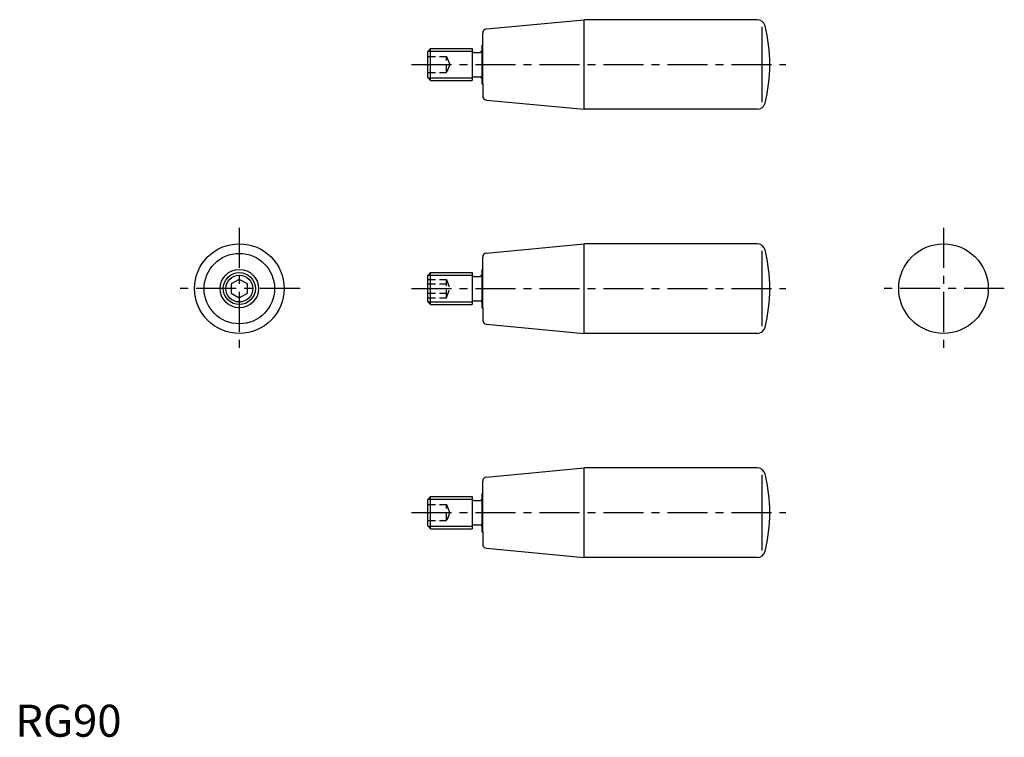
# Model space of a CAD drawing. Extents: x 1 to 309, y 0 to 224.
import ezdxf

# ---------------------------------------------------------------- set-up
doc = ezdxf.new("R2010")
doc.units = 0
doc.header["$LTSCALE"] = 10
doc.header["$MEASUREMENT"] = 0
doc.linetypes.add('CENTER', pattern=[2, 1.25, -0.25, 0.25, -0.25])
doc.linetypes.add('HIDDEN', pattern=[0.375, 0.25, -0.125])
doc.layers.get('0').update_dxf_attribs({"linetype": 'CONTINUOUS'})
for name, color, linetype in [('1', 1, 'CENTER'), ('2', 2, 'HIDDEN'), ('3', 3, 'CONTINUOUS')]:
    doc.layers.add(name, color=color, linetype=linetype)
doc.styles.add('Standard1', font='ARIAL.TTF')

msp = doc.modelspace()

# ---------------------------------------------------------------- linework, layer by layer
for p, q in [((147.17, 221.11), (177.74, 224)), ((177.74, 196), (177.74, 224)), ((231.83, 224), (177.74, 224)), ((233.36, 198.23), (233.36, 221.77)), ((146.04, 204), (146.04, 219.86)), ((145.74, 216), (145.74, 204)), ((145.74, 216), (146.04, 216)), ((129.74, 215), (128.74, 214)), ((128.74, 214), (128.74, 206)), ((129.74, 215), (142.74, 215)), ((129.74, 205), (129.74, 215)), ((142.74, 215), (142.74, 205)), ((143.24, 213.8), (145.24, 213.8)), ((143.24, 206.2), (145.24, 206.2)), ((128.74, 206), (129.74, 205)), ((129.74, 205), (142.74, 205)), ((145.74, 204), (146.04, 204)), ((146.04, 204), (146.04, 200.14)), ((147.17, 198.89), (177.74, 196)), ((231.83, 196), (177.74, 196)), ((147.17, 151.11), (177.74, 154)), ((231.83, 154), (177.74, 154)), ((177.74, 126), (177.74, 154)), ((233.36, 128.23), (233.36, 151.77)), ((146.04, 134), (146.04, 149.86)), ((129.74, 145), (128.74, 144)), ((129.74, 135), (129.74, 145)), ((129.74, 145), (142.74, 145)), ((142.74, 145), (142.74, 135)), ((145.74, 146), (146.04, 146)), ((145.74, 146), (145.74, 134)), ((70, 142.89), (67.5, 141.44)), ((72.5, 141.44), (70, 142.89)), ((128.74, 144), (128.74, 136)), ((143.24, 143.8), (145.24, 143.8)), ((67.5, 141.44), (67.5, 138.56)), ((67.5, 138.56), (70, 137.11)), ((70, 137.11), (72.5, 138.56)), ((72.5, 138.56), (72.5, 141.44)), ((128.74, 136), (129.74, 135)), ((143.24, 136.2), (145.24, 136.2)), ((129.74, 135), (142.74, 135)), ((145.74, 134), (146.04, 134)), ((146.04, 134), (146.04, 130.14)), ((147.17, 128.89), (177.74, 126)), ((231.83, 126), (177.74, 126)), ((147.17, 81.11), (177.74, 84)), ((231.83, 84), (177.74, 84)), ((177.74, 56), (177.74, 84)), ((233.36, 58.23), (233.36, 81.77)), ((146.04, 64), (146.04, 79.86)), ((129.74, 75), (128.74, 74)), ((128.74, 74), (128.74, 66)), ((129.74, 65), (129.74, 75)), ((129.74, 75), (142.74, 75)), ((142.74, 75), (142.74, 65)), ((145.74, 76), (146.04, 76)), ((145.74, 76), (145.74, 64)), ((143.24, 73.8), (145.24, 73.8)), ((128.74, 66), (129.74, 65)), ((129.74, 65), (142.74, 65)), ((143.24, 66.2), (145.24, 66.2)), ((145.74, 64), (146.04, 64)), ((146.04, 64), (146.04, 60.14)), ((147.17, 58.89), (177.74, 56)), ((231.83, 56), (177.74, 56))]:
    msp.add_line(p, q)
for centre, radius in [((70, 140), 14), ((290, 140), 14), ((70, 140), 11), ((70, 140), 6), ((70, 140), 5)]:
    msp.add_circle(centre, radius)
for centre, radius, start, end in [((231.83, 221.5), 2.5, 14.0108, 90), ((185.74, 210), 50, 0, 14.0108), ((147.29, 219.86), 1.25, 95.4062, 180), ((143.24, 214.3), 0.5, 180, 270), ((145.24, 214.3), 0.5, 270, 0), ((185.74, 210), 50, 345.9892, 360), ((143.24, 205.7), 0.5, 90, 180), ((145.24, 205.7), 0.5, 0, 90), ((147.29, 200.14), 1.25, 180, 264.5938), ((231.83, 198.5), 2.5, 270, 345.9892), ((231.83, 151.5), 2.5, 14.0108, 90), ((147.29, 149.86), 1.25, 95.4062, 180), ((185.74, 140), 50, 0, 14.0108), ((143.24, 144.3), 0.5, 180, 270), ((145.24, 144.3), 0.5, 270, 0), ((185.74, 140), 50, 345.9892, 360), ((143.24, 135.7), 0.5, 90, 180), ((145.24, 135.7), 0.5, 0, 90), ((147.29, 130.14), 1.25, 180, 264.5938), ((231.83, 128.5), 2.5, 270, 345.9892), ((231.83, 81.5), 2.5, 14.0108, 90), ((147.29, 79.86), 1.25, 95.4062, 180), ((185.74, 70), 50, 0, 14.0108), ((143.24, 74.3), 0.5, 180, 270), ((145.24, 74.3), 0.5, 270, 0), ((185.74, 70), 50, 345.9892, 360), ((143.24, 65.7), 0.5, 90, 180), ((145.24, 65.7), 0.5, 0, 90), ((147.29, 60.14), 1.25, 180, 264.5938), ((231.83, 58.5), 2.5, 270, 345.9892)]:
    msp.add_arc(centre, radius, start, end)
at = {"layer": '1'}
for p, q in [((123.74, 210), (240.74, 210)), ((70, 159), (70, 121)), ((290, 159), (290, 121)), ((89, 140), (51, 140)), ((123.74, 140), (240.74, 140)), ((309, 140), (271, 140)), ((123.74, 70), (240.74, 70))]:
    msp.add_line(p, q, dxfattribs=at)
at = {"layer": '2'}
for p, q in [((128.74, 212.5), (134.74, 212.5)), ((134.74, 207.5), (134.74, 212.5)), ((134.74, 212.5), (135.79, 210)), ((128.74, 210), (134.74, 210)), ((135.79, 210), (134.74, 207.5)), ((128.74, 207.5), (134.74, 207.5)), ((128.74, 142.89), (134.74, 142.89)), ((134.74, 137.11), (134.74, 142.89)), ((134.74, 142.89), (135.79, 140)), ((128.74, 141.44), (134.74, 141.44)), ((128.74, 138.56), (134.74, 138.56)), ((134.74, 137.11), (135.79, 140)), ((128.74, 137.11), (134.74, 137.11)), ((128.74, 72.5), (134.74, 72.5)), ((134.74, 72.5), (135.79, 70)), ((134.74, 67.5), (134.74, 72.5)), ((128.74, 70), (134.74, 70)), ((135.79, 70), (134.74, 67.5)), ((128.74, 67.5), (134.74, 67.5))]:
    msp.add_line(p, q, dxfattribs=at)
at = {"layer": '3'}
for p, q in [((128.93, 214.19), (142.74, 214.19)), ((128.93, 205.81), (142.74, 205.81)), ((128.93, 144.19), (142.74, 144.19)), ((128.93, 135.81), (142.74, 135.81)), ((128.93, 74.19), (142.74, 74.19)), ((128.93, 65.81), (142.74, 65.81))]:
    msp.add_line(p, q, dxfattribs=at)
msp.add_circle((70, 140), 4.19, dxfattribs=at)

# ---------------------------------------------------------------- texts
at = {"color": 3, "style": 'Standard1'}
msp.add_text('RG90', height=10, dxfattribs=at).set_placement((0, 0))

doc.saveas('drawing.dxf')
